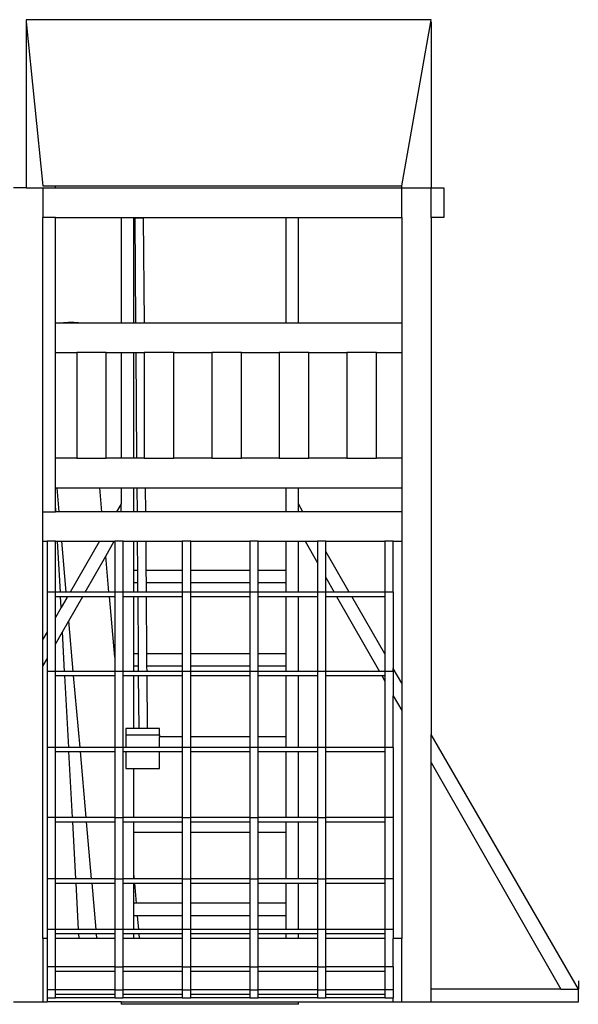
# Model space of a CAD drawing. Units: metres. Extents: x 6.9 to 25.6, y 1.5 to 15.1.
# Drawn here: x 23.9 to 25.6, y 2.1 to 5 of the extents above; entities that cross this region are included whole.
import ezdxf

# ---------------------------------------------------------------- set-up
doc = ezdxf.new("R2010")
doc.units = ezdxf.units.M
doc.layers.add('Edges', color=7, linetype='Continuous')

# ---------------------------------------------------------------- blocks, each defined once
blk = doc.blocks.new("Outdoor Children's Playground fr")
at = {"layer": 'Edges'}
for p, q in [((3.827, 1.4835), (2.6084, 1.4835)), ((2.6084, 1.4835), (2.6091, 1.4771)), ((3.8259, 1.4771), (3.827, 1.4835)), ((2.6084, 1.4771), (2.6084, 0.9781)), ((2.6091, 1.4771), (2.6084, 1.4771)), ((2.6091, 1.4771), (2.6592, 0.9844)), ((3.7382, 0.9844), (3.8259, 1.4771)), ((3.827, 1.4771), (3.8259, 1.4771)), ((3.827, 1.4771), (3.827, 0.9781)), ((2.6084, 0.9781), (2.5703, 0.9781)), ((2.6084, 0.9781), (2.6592, 0.9781)), ((2.6592, 0.9844), (2.6973, 0.9844)), ((2.6592, 0.9781), (2.6592, 0.8892)), ((2.6592, 0.9781), (2.6973, 0.9781)), ((2.6973, 0.9781), (2.6973, 0.9844)), ((2.6973, 0.9844), (3.7382, 0.9844)), ((2.6973, 0.9781), (3.7382, 0.9781)), ((3.7382, 0.9781), (3.7382, 0.9844)), ((3.7382, 0.9781), (3.827, 0.9781)), ((3.7382, 0.8892), (3.7382, 0.9781)), ((3.827, 0.9781), (3.8651, 0.9781)), ((3.827, 0.8892), (3.827, 0.9781)), ((3.8651, 0.9781), (3.8651, 0.8892)), ((2.6973, 0.8892), (2.6592, 0.8892)), ((2.6592, 0.0046), (2.6592, 0.8892)), ((2.6973, 0.8892), (2.894, 0.8892)), ((2.6973, 0.5719), (2.6973, 0.8892)), ((2.894, 0.8892), (2.894, 0.5719)), ((2.894, 0.8892), (2.9321, 0.8892)), ((2.9321, 0.5719), (2.9321, 0.8892)), ((2.9321, 0.8892), (3.3891, 0.8892)), ((3.3891, 0.8892), (3.3891, 0.5719)), ((3.3891, 0.8892), (3.4272, 0.8892)), ((3.4272, 0.5719), (3.4272, 0.8892)), ((3.4272, 0.8892), (3.7382, 0.8892)), ((3.7382, 0.8892), (3.7382, 0.5719)), ((3.8651, 0.8892), (3.827, 0.8892)), ((3.827, 0.8892), (3.827, -0.6646)), ((2.9389, 0.5719), (2.9365, 0.8873)), ((2.9619, 0.8873), (2.9365, 0.8873)), ((2.9643, 0.5719), (2.9619, 0.8873)), ((2.6973, 0.5719), (2.7211, 0.5719)), ((2.6973, 0.483), (2.6973, 0.5719)), ((2.7362, 0.573), (2.7211, 0.5719)), ((2.7211, 0.5719), (2.7663, 0.5719)), ((2.7526, 0.573), (2.7362, 0.573)), ((2.7663, 0.5719), (2.7526, 0.573)), ((2.7663, 0.5719), (2.894, 0.5719)), ((2.894, 0.5719), (2.9321, 0.5719)), ((2.9321, 0.5719), (2.9389, 0.5719)), ((2.9389, 0.5719), (2.9643, 0.5719)), ((2.9643, 0.5719), (3.3891, 0.5719)), ((3.3891, 0.5719), (3.4272, 0.5719)), ((3.4272, 0.5719), (3.7382, 0.5719)), ((3.7382, 0.5719), (3.7382, 0.483)), ((2.6973, 0.483), (2.7607, 0.483)), ((2.6973, 0.1657), (2.6973, 0.483)), ((2.8496, 0.483), (2.7607, 0.483)), ((2.7607, 0.483), (2.7607, 0.1657)), ((2.8496, 0.1657), (2.8496, 0.483)), ((2.8496, 0.483), (2.894, 0.483)), ((2.894, 0.483), (2.894, 0.1657)), ((2.894, 0.483), (2.9321, 0.483)), ((2.9321, 0.1657), (2.9321, 0.483)), ((2.9321, 0.483), (2.9396, 0.483)), ((2.942, 0.1657), (2.9396, 0.483)), ((2.9396, 0.483), (2.9638, 0.483)), ((3.0527, 0.483), (2.9638, 0.483)), ((2.9638, 0.483), (2.9638, 0.1657)), ((3.0527, 0.1657), (3.0527, 0.483)), ((3.0527, 0.483), (3.1669, 0.483)), ((3.1669, 0.483), (3.1669, 0.1657)), ((3.2558, 0.483), (3.1669, 0.483)), ((3.2558, 0.1657), (3.2558, 0.483)), ((3.2558, 0.483), (3.37, 0.483)), ((3.37, 0.483), (3.37, 0.1657)), ((3.4589, 0.483), (3.37, 0.483)), ((3.4589, 0.1657), (3.4589, 0.483)), ((3.4589, 0.483), (3.5732, 0.483)), ((3.5732, 0.483), (3.5732, 0.1657)), ((3.662, 0.483), (3.5732, 0.483)), ((3.662, 0.1657), (3.662, 0.483)), ((3.662, 0.483), (3.7382, 0.483)), ((3.7382, 0.483), (3.7382, 0.1657)), ((2.7607, 0.1657), (2.6973, 0.1657)), ((2.6973, 0.0768), (2.6973, 0.1657)), ((2.7607, 0.1657), (2.8496, 0.1657)), ((2.894, 0.1657), (2.8496, 0.1657)), ((2.9321, 0.1657), (2.894, 0.1657)), ((2.942, 0.1657), (2.9321, 0.1657)), ((2.9638, 0.1657), (2.942, 0.1657)), ((2.9638, 0.1657), (3.0527, 0.1657)), ((3.1669, 0.1657), (3.0527, 0.1657)), ((3.1669, 0.1657), (3.2558, 0.1657)), ((3.37, 0.1657), (3.2558, 0.1657)), ((3.37, 0.1657), (3.4589, 0.1657)), ((3.5732, 0.1657), (3.4589, 0.1657)), ((3.5732, 0.1657), (3.662, 0.1657)), ((3.7382, 0.1657), (3.662, 0.1657)), ((3.7382, 0.1657), (3.7382, 0.0768)), ((2.6973, 0.0768), (2.7016, 0.0768)), ((2.6973, 0.0277), (2.6973, 0.0768)), ((2.708, 0.0046), (2.7016, 0.0768)), ((2.7016, 0.0768), (2.8299, 0.0768)), ((2.8363, 0.0046), (2.8299, 0.0768)), ((2.8299, 0.0768), (2.894, 0.0768)), ((2.894, 0.0768), (2.894, 0.028)), ((2.894, 0.0768), (2.9321, 0.0768)), ((2.9321, 0.0046), (2.9321, 0.0768)), ((2.9321, 0.0768), (2.9427, 0.0768)), ((2.9432, 0.0046), (2.9427, 0.0768)), ((2.9427, 0.0768), (2.968, 0.0768)), ((2.9686, 0.0046), (2.968, 0.0768)), ((2.968, 0.0768), (3.3891, 0.0768)), ((3.3891, 0.0768), (3.3891, 0.0046)), ((3.3891, 0.0768), (3.4272, 0.0768)), ((3.4272, 0.028), (3.4272, 0.0768)), ((3.4272, 0.0768), (3.7382, 0.0768)), ((3.7382, 0.0768), (3.7382, 0.0046)), ((2.6592, 0.0046), (2.6973, 0.0046)), ((2.6592, -0.0842), (2.6592, 0.0046)), ((2.6985, 0.0046), (2.6973, 0.0277)), ((2.6973, 0.0046), (2.6973, 0.0277)), ((2.6985, 0.0046), (2.6973, 0.0046)), ((2.708, 0.0046), (2.6985, 0.0046)), ((2.8363, 0.0046), (2.708, 0.0046)), ((2.8805, 0.0046), (2.8363, 0.0046)), ((2.894, 0.028), (2.8805, 0.0046)), ((2.894, 0.0046), (2.8805, 0.0046)), ((2.894, 0.0046), (2.894, 0.028)), ((2.9321, 0.0046), (2.894, 0.0046)), ((2.9432, 0.0046), (2.9321, 0.0046)), ((2.9686, 0.0046), (2.9432, 0.0046)), ((3.3891, 0.0046), (2.9686, 0.0046)), ((3.4272, 0.0046), (3.3891, 0.0046)), ((3.4407, 0.0046), (3.4272, 0.028)), ((3.4272, 0.0046), (3.4272, 0.028)), ((3.4407, 0.0046), (3.4272, 0.0046)), ((3.7382, 0.0046), (3.4407, 0.0046)), ((3.7382, 0.0046), (3.7382, -0.0842)), ((2.6592, -0.0842), (2.6719, -0.0842)), ((2.6592, -0.3787), (2.6592, -0.0842)), ((2.6973, -0.0842), (2.6719, -0.0842)), ((2.6719, -0.0842), (2.6719, -0.2373)), ((2.6973, -0.2373), (2.6973, -0.0842)), ((2.6973, -0.0842), (2.7033, -0.0842)), ((2.7116, -0.2373), (2.7033, -0.0842)), ((2.7033, -0.0842), (2.7159, -0.0842)), ((2.7295, -0.2373), (2.7159, -0.0842)), ((2.7159, -0.0842), (2.8292, -0.0842)), ((2.8292, -0.0842), (2.7408, -0.2373)), ((2.8292, -0.0842), (2.8736, -0.0842)), ((2.8481, -0.1289), (2.8736, -0.0842)), ((2.8736, -0.0842), (2.875, -0.0842)), ((2.9004, -0.0842), (2.875, -0.0842)), ((2.875, -0.0842), (2.875, -0.2373)), ((2.9004, -0.2373), (2.9004, -0.0842)), ((2.9004, -0.0842), (2.9321, -0.0842)), ((2.9321, -0.0842), (2.9439, -0.0842)), ((2.9321, -0.1719), (2.9321, -0.0842)), ((2.9439, -0.0842), (2.9693, -0.0842)), ((2.9445, -0.1719), (2.9439, -0.0842)), ((2.9693, -0.0842), (3.0781, -0.0842)), ((2.9699, -0.1719), (2.9693, -0.0842)), ((3.1035, -0.0842), (3.0781, -0.0842)), ((3.0781, -0.0842), (3.0781, -0.1719)), ((3.1035, -0.0842), (3.2812, -0.0842)), ((3.1035, -0.1719), (3.1035, -0.0842)), ((3.3066, -0.0842), (3.2812, -0.0842)), ((3.2812, -0.0842), (3.2812, -0.1719)), ((3.3066, -0.0842), (3.3891, -0.0842)), ((3.3066, -0.1719), (3.3066, -0.0842)), ((3.3891, -0.0842), (3.3891, -0.1719)), ((3.3891, -0.0842), (3.4272, -0.0842)), ((3.4272, -0.2373), (3.4272, -0.0842)), ((3.4272, -0.0842), (3.4476, -0.0842)), ((3.4476, -0.0842), (3.4843, -0.1485)), ((3.4476, -0.0842), (3.4843, -0.0842)), ((3.5097, -0.0842), (3.4843, -0.0842)), ((3.4843, -0.0842), (3.4843, -0.1485)), ((3.5097, -0.0842), (3.6874, -0.0842)), ((3.5097, -0.1149), (3.5097, -0.0842)), ((3.7128, -0.0842), (3.6874, -0.0842)), ((3.6874, -0.0842), (3.6874, -0.2373)), ((3.7128, -0.0842), (3.7382, -0.0842)), ((3.7128, -0.2373), (3.7128, -0.0842)), ((3.7382, -0.0842), (3.7382, -0.5107)), ((3.5804, -0.2373), (3.5097, -0.1149)), ((3.5097, -0.193), (3.5097, -0.1149)), ((2.7862, -0.2373), (2.8481, -0.1289)), ((2.8577, -0.2373), (2.8481, -0.1289)), ((2.9445, -0.1719), (2.9321, -0.1719)), ((2.9321, -0.2094), (2.9321, -0.1719)), ((2.9448, -0.2094), (2.9445, -0.1719)), ((3.0781, -0.1719), (2.9699, -0.1719)), ((2.9702, -0.2094), (2.9699, -0.1719)), ((3.0781, -0.1719), (3.0781, -0.2094)), ((3.2812, -0.1719), (3.1035, -0.1719)), ((3.1035, -0.2094), (3.1035, -0.1719)), ((3.2812, -0.1719), (3.2812, -0.2094)), ((3.3891, -0.1719), (3.3066, -0.1719)), ((3.3066, -0.2094), (3.3066, -0.1719)), ((3.3891, -0.1719), (3.3891, -0.2094)), ((3.4843, -0.1485), (3.4843, -0.2373)), ((3.5097, -0.193), (3.535, -0.2373)), ((3.5097, -0.2373), (3.5097, -0.193)), ((2.9448, -0.2094), (2.9321, -0.2094)), ((2.9321, -0.2373), (2.9321, -0.2094)), ((2.945, -0.2373), (2.9448, -0.2094)), ((3.0781, -0.2094), (2.9702, -0.2094)), ((2.9704, -0.2373), (2.9702, -0.2094)), ((3.0781, -0.2094), (3.0781, -0.2373)), ((3.2812, -0.2094), (3.1035, -0.2094)), ((3.1035, -0.2373), (3.1035, -0.2094)), ((3.2812, -0.2094), (3.2812, -0.2373)), ((3.3891, -0.2094), (3.3066, -0.2094)), ((3.3066, -0.2373), (3.3066, -0.2094)), ((3.3891, -0.2094), (3.3891, -0.2373)), ((2.6973, -0.2373), (2.6719, -0.2373)), ((2.6719, -0.2373), (2.6719, -0.3567)), ((2.7116, -0.2373), (2.6973, -0.2373)), ((2.6973, -0.25), (2.6973, -0.2373)), ((2.6973, -0.25), (2.7123, -0.25)), ((2.6973, -0.3128), (2.6973, -0.25)), ((2.7295, -0.2373), (2.7116, -0.2373)), ((2.7141, -0.2836), (2.7123, -0.25)), ((2.7123, -0.25), (2.7306, -0.25)), ((2.731, -0.2544), (2.7141, -0.2836)), ((2.7408, -0.2373), (2.7295, -0.2373)), ((2.731, -0.2544), (2.7306, -0.25)), ((2.7306, -0.25), (2.7335, -0.25)), ((2.7335, -0.25), (2.731, -0.2544)), ((2.7335, -0.25), (2.7789, -0.25)), ((2.7371, -0.3233), (2.7789, -0.25)), ((2.7862, -0.2373), (2.7408, -0.2373)), ((2.7789, -0.25), (2.8589, -0.25)), ((2.8577, -0.2373), (2.7862, -0.2373)), ((2.875, -0.2373), (2.8577, -0.2373)), ((2.875, -0.4323), (2.8589, -0.25)), ((2.8589, -0.25), (2.875, -0.25)), ((2.875, -0.2373), (2.875, -0.25)), ((2.9004, -0.2373), (2.875, -0.2373)), ((2.875, -0.25), (2.875, -0.4323)), ((2.9004, -0.25), (2.9004, -0.2373)), ((2.9321, -0.2373), (2.9004, -0.2373)), ((2.9004, -0.4751), (2.9004, -0.25)), ((2.9004, -0.25), (2.9321, -0.25)), ((2.945, -0.2373), (2.9321, -0.2373)), ((2.9321, -0.4219), (2.9321, -0.25)), ((2.9321, -0.25), (2.9451, -0.25)), ((2.9704, -0.2373), (2.945, -0.2373)), ((2.9464, -0.4219), (2.9451, -0.25)), ((2.9451, -0.25), (2.9705, -0.25)), ((3.0781, -0.2373), (2.9704, -0.2373)), ((2.9718, -0.4219), (2.9705, -0.25)), ((2.9705, -0.25), (3.0781, -0.25)), ((3.0781, -0.2373), (3.0781, -0.25)), ((3.1035, -0.2373), (3.0781, -0.2373)), ((3.0781, -0.25), (3.0781, -0.4219)), ((3.1035, -0.25), (3.1035, -0.2373)), ((3.2812, -0.2373), (3.1035, -0.2373)), ((3.1035, -0.25), (3.2812, -0.25)), ((3.1035, -0.4219), (3.1035, -0.25)), ((3.2812, -0.2373), (3.2812, -0.25)), ((3.3066, -0.2373), (3.2812, -0.2373)), ((3.2812, -0.25), (3.2812, -0.4219)), ((3.3066, -0.25), (3.3066, -0.2373)), ((3.3891, -0.2373), (3.3066, -0.2373)), ((3.3066, -0.25), (3.3891, -0.25)), ((3.3066, -0.4219), (3.3066, -0.25)), ((3.4272, -0.2373), (3.3891, -0.2373)), ((3.3891, -0.25), (3.3891, -0.4219)), ((3.3891, -0.25), (3.4272, -0.25)), ((3.4843, -0.2373), (3.4272, -0.2373)), ((3.4272, -0.4751), (3.4272, -0.25)), ((3.4272, -0.25), (3.4843, -0.25)), ((3.4843, -0.2373), (3.4843, -0.25)), ((3.5097, -0.2373), (3.4843, -0.2373)), ((3.4843, -0.25), (3.4843, -0.4751)), ((3.5097, -0.25), (3.5097, -0.2373)), ((3.535, -0.2373), (3.5097, -0.2373)), ((3.5097, -0.4751), (3.5097, -0.25)), ((3.5097, -0.25), (3.5423, -0.25)), ((3.5804, -0.2373), (3.535, -0.2373)), ((3.5423, -0.25), (3.6708, -0.4751)), ((3.5423, -0.25), (3.5877, -0.25)), ((3.6874, -0.2373), (3.5804, -0.2373)), ((3.6874, -0.4227), (3.5877, -0.25)), ((3.5877, -0.25), (3.6874, -0.25)), ((3.6874, -0.2373), (3.6874, -0.25)), ((3.7128, -0.2373), (3.6874, -0.2373)), ((3.6874, -0.25), (3.6874, -0.4227)), ((3.7128, -0.2373), (3.7128, -0.4667)), ((2.7141, -0.2836), (2.6973, -0.3128)), ((2.6973, -0.393), (2.6973, -0.3128)), ((2.718, -0.3566), (2.7371, -0.3233)), ((2.7505, -0.4751), (2.7371, -0.3233)), ((2.6719, -0.3567), (2.6592, -0.3787)), ((2.6592, -0.4597), (2.6592, -0.3787)), ((2.6719, -0.3567), (2.6719, -0.4374)), ((2.6973, -0.393), (2.718, -0.3566)), ((2.7244, -0.4751), (2.718, -0.3566)), ((2.6973, -0.4751), (2.6973, -0.393)), ((2.6592, -0.4597), (2.6719, -0.4374)), ((2.6719, -0.4374), (2.6719, -0.4751)), ((2.875, -0.4323), (2.875, -0.4751)), ((2.9464, -0.4219), (2.9321, -0.4219)), ((2.9321, -0.4594), (2.9321, -0.4219)), ((2.9467, -0.4594), (2.9464, -0.4219)), ((3.0781, -0.4219), (2.9718, -0.4219)), ((2.9721, -0.4594), (2.9718, -0.4219)), ((3.0781, -0.4219), (3.0781, -0.4594)), ((3.2812, -0.4219), (3.1035, -0.4219)), ((3.1035, -0.4594), (3.1035, -0.4219)), ((3.2812, -0.4219), (3.2812, -0.4594)), ((3.3891, -0.4219), (3.3066, -0.4219)), ((3.3066, -0.4594), (3.3066, -0.4219)), ((3.3891, -0.4219), (3.3891, -0.4594)), ((3.6874, -0.4227), (3.6874, -0.4751)), ((2.6592, -1.2782), (2.6592, -0.4597)), ((2.9467, -0.4594), (2.9321, -0.4594)), ((2.9321, -0.4751), (2.9321, -0.4594)), ((2.9468, -0.4751), (2.9467, -0.4594)), ((3.0781, -0.4594), (2.9721, -0.4594)), ((2.9722, -0.4751), (2.9721, -0.4594)), ((3.0781, -0.4594), (3.0781, -0.4751)), ((3.2812, -0.4594), (3.1035, -0.4594)), ((3.1035, -0.4751), (3.1035, -0.4594)), ((3.2812, -0.4594), (3.2812, -0.4751)), ((3.3891, -0.4594), (3.3066, -0.4594)), ((3.3066, -0.4751), (3.3066, -0.4594)), ((3.3891, -0.4594), (3.3891, -0.4751)), ((3.7382, -0.5107), (3.7128, -0.4667)), ((3.7128, -0.4751), (3.7128, -0.4667)), ((2.6973, -0.4751), (2.6719, -0.4751)), ((2.6719, -0.4751), (2.6719, -0.7037)), ((2.6973, -0.4878), (2.6973, -0.4751)), ((2.7244, -0.4751), (2.6973, -0.4751)), ((2.6973, -0.7037), (2.6973, -0.4878)), ((2.6973, -0.4878), (2.7251, -0.4878)), ((2.7505, -0.4751), (2.7244, -0.4751)), ((2.7368, -0.7037), (2.7251, -0.4878)), ((2.7251, -0.4878), (2.7516, -0.4878)), ((2.875, -0.4751), (2.7505, -0.4751)), ((2.7707, -0.7037), (2.7516, -0.4878)), ((2.7516, -0.4878), (2.875, -0.4878)), ((2.875, -0.4751), (2.875, -0.4878)), ((2.9004, -0.4751), (2.875, -0.4751)), ((2.875, -0.4878), (2.875, -0.7037)), ((2.9004, -0.4878), (2.9004, -0.4751)), ((2.9321, -0.4751), (2.9004, -0.4751)), ((2.9004, -0.4878), (2.9321, -0.4878)), ((2.9004, -0.7037), (2.9004, -0.4878)), ((2.9468, -0.4751), (2.9321, -0.4751)), ((2.9321, -0.6467), (2.9321, -0.4878)), ((2.9321, -0.4878), (2.9469, -0.4878)), ((2.9722, -0.4751), (2.9468, -0.4751)), ((2.9481, -0.6467), (2.9469, -0.4878)), ((2.9469, -0.4878), (2.9723, -0.4878)), ((3.0781, -0.4751), (2.9722, -0.4751)), ((2.9735, -0.6467), (2.9723, -0.4878)), ((2.9723, -0.4878), (3.0781, -0.4878)), ((3.0781, -0.4751), (3.0781, -0.4878)), ((3.1035, -0.4751), (3.0781, -0.4751)), ((3.0781, -0.4878), (3.0781, -0.6719)), ((3.1035, -0.4878), (3.1035, -0.4751)), ((3.2812, -0.4751), (3.1035, -0.4751)), ((3.1035, -0.4878), (3.2812, -0.4878)), ((3.1035, -0.6719), (3.1035, -0.4878)), ((3.2812, -0.4751), (3.2812, -0.4878)), ((3.3066, -0.4751), (3.2812, -0.4751)), ((3.2812, -0.4878), (3.2812, -0.6719)), ((3.3066, -0.4878), (3.3066, -0.4751)), ((3.3891, -0.4751), (3.3066, -0.4751)), ((3.3066, -0.4878), (3.3891, -0.4878)), ((3.3066, -0.6719), (3.3066, -0.4878)), ((3.4272, -0.4751), (3.3891, -0.4751)), ((3.3891, -0.4878), (3.3891, -0.6719)), ((3.3891, -0.4878), (3.4272, -0.4878)), ((3.4843, -0.4751), (3.4272, -0.4751)), ((3.4272, -0.7037), (3.4272, -0.4878)), ((3.4272, -0.4878), (3.4843, -0.4878)), ((3.4843, -0.4751), (3.4843, -0.4878)), ((3.5097, -0.4751), (3.4843, -0.4751)), ((3.4843, -0.4878), (3.4843, -0.7037)), ((3.5097, -0.4878), (3.5097, -0.4751)), ((3.6708, -0.4751), (3.5097, -0.4751)), ((3.5097, -0.4878), (3.6781, -0.4878)), ((3.5097, -0.7037), (3.5097, -0.4878)), ((3.6874, -0.4751), (3.6708, -0.4751)), ((3.6781, -0.4878), (3.6874, -0.5041)), ((3.6781, -0.4878), (3.6874, -0.4878)), ((3.6874, -0.4751), (3.6874, -0.4878)), ((3.7128, -0.4751), (3.6874, -0.4751)), ((3.6874, -0.4878), (3.6874, -0.5041)), ((3.7128, -0.4751), (3.7128, -0.5486)), ((3.6874, -0.5041), (3.6874, -0.7037)), ((3.7382, -0.5107), (3.7382, -0.593)), ((3.7128, -0.5486), (3.7382, -0.593)), ((3.7128, -0.7037), (3.7128, -0.5486)), ((3.7382, -0.593), (3.7382, -1.2782)), ((2.9083, -0.6467), (2.9083, -0.6658)), ((2.9321, -0.6467), (2.9083, -0.6467)), ((2.9481, -0.6467), (2.9321, -0.6467)), ((2.9735, -0.6467), (2.9481, -0.6467)), ((3.0099, -0.6467), (2.9735, -0.6467)), ((3.0099, -0.6658), (3.0099, -0.6467)), ((2.9083, -0.6658), (2.9083, -0.7037)), ((2.9083, -0.6658), (3.0099, -0.6658)), ((3.0099, -0.6658), (3.0099, -0.6719)), ((3.0781, -0.6719), (3.0099, -0.6719)), ((3.0099, -0.7037), (3.0099, -0.6719)), ((3.0781, -0.6719), (3.0781, -0.7037)), ((3.2812, -0.6719), (3.1035, -0.6719)), ((3.1035, -0.7037), (3.1035, -0.6719)), ((3.2812, -0.6719), (3.2812, -0.7037)), ((3.3891, -0.6719), (3.3066, -0.6719)), ((3.3066, -0.7037), (3.3066, -0.6719)), ((3.3891, -0.6719), (3.3891, -0.7037)), ((4.2691, -1.4302), (3.827, -0.6646)), ((3.827, -0.7486), (3.827, -0.6646)), ((2.6973, -0.7037), (2.6719, -0.7037)), ((2.6719, -0.7037), (2.6719, -0.9144)), ((2.6973, -0.7164), (2.6973, -0.7037)), ((2.7368, -0.7037), (2.6973, -0.7037)), ((2.7707, -0.7037), (2.7368, -0.7037)), ((2.875, -0.7037), (2.7707, -0.7037)), ((2.875, -0.7037), (2.875, -0.7164)), ((2.9004, -0.7037), (2.875, -0.7037)), ((2.9004, -0.7164), (2.9004, -0.7037)), ((2.9083, -0.7037), (2.9004, -0.7037)), ((3.0099, -0.7037), (2.9083, -0.7037)), ((3.0781, -0.7037), (3.0099, -0.7037)), ((3.0781, -0.7037), (3.0781, -0.7164)), ((3.1035, -0.7037), (3.0781, -0.7037)), ((3.1035, -0.7164), (3.1035, -0.7037)), ((3.2812, -0.7037), (3.1035, -0.7037)), ((3.2812, -0.7037), (3.2812, -0.7164)), ((3.3066, -0.7037), (3.2812, -0.7037)), ((3.3066, -0.7164), (3.3066, -0.7037)), ((3.3891, -0.7037), (3.3066, -0.7037)), ((3.4272, -0.7037), (3.3891, -0.7037)), ((3.4843, -0.7037), (3.4272, -0.7037)), ((3.4843, -0.7037), (3.4843, -0.7164)), ((3.5097, -0.7037), (3.4843, -0.7037)), ((3.5097, -0.7164), (3.5097, -0.7037)), ((3.6874, -0.7037), (3.5097, -0.7037)), ((3.6874, -0.7037), (3.6874, -0.7164)), ((3.7128, -0.7037), (3.6874, -0.7037)), ((3.7128, -0.7037), (3.7128, -0.9144)), ((2.6973, -0.9144), (2.6973, -0.7164)), ((2.6973, -0.7164), (2.7375, -0.7164)), ((2.7482, -0.9144), (2.7375, -0.7164)), ((2.7375, -0.7164), (2.7719, -0.7164)), ((2.7894, -0.9144), (2.7719, -0.7164)), ((2.7719, -0.7164), (2.875, -0.7164)), ((2.875, -0.7164), (2.875, -0.9144)), ((2.9004, -0.9144), (2.9004, -0.7164)), ((2.9004, -0.7164), (2.9083, -0.7164)), ((2.9083, -0.7164), (3.0099, -0.7164)), ((2.9083, -0.7164), (2.9083, -0.7673)), ((3.0099, -0.7164), (3.0781, -0.7164)), ((3.0099, -0.7673), (3.0099, -0.7164)), ((3.0781, -0.7164), (3.0781, -0.9144)), ((3.1035, -0.7164), (3.2812, -0.7164)), ((3.1035, -0.9144), (3.1035, -0.7164)), ((3.2812, -0.7164), (3.2812, -0.9144)), ((3.3066, -0.9144), (3.3066, -0.7164)), ((3.3066, -0.7164), (3.3891, -0.7164)), ((3.3891, -0.7164), (3.3891, -0.9144)), ((3.3891, -0.7164), (3.4272, -0.7164)), ((3.4272, -0.9144), (3.4272, -0.7164)), ((3.4272, -0.7164), (3.4843, -0.7164)), ((3.4843, -0.7164), (3.4843, -0.9144)), ((3.5097, -0.7164), (3.6874, -0.7164)), ((3.5097, -0.9144), (3.5097, -0.7164)), ((3.6874, -0.7164), (3.6874, -0.9144)), ((2.9083, -0.7673), (2.9321, -0.7673)), ((2.9321, -0.9144), (2.9321, -0.7673)), ((2.9321, -0.7673), (3.0099, -0.7673)), ((3.827, -0.7486), (4.2163, -1.4302)), ((3.827, -1.4302), (3.827, -0.7486)), ((2.6973, -0.9144), (2.6719, -0.9144)), ((2.6719, -0.9144), (2.6719, -1.099)), ((2.6973, -0.9271), (2.6973, -0.9144)), ((2.7482, -0.9144), (2.6973, -0.9144)), ((2.7894, -0.9144), (2.7482, -0.9144)), ((2.875, -0.9144), (2.7894, -0.9144)), ((2.875, -0.9144), (2.9004, -0.9144)), ((2.875, -0.9144), (2.875, -0.9271)), ((2.9004, -0.9271), (2.9004, -0.9144)), ((2.9321, -0.9144), (2.9004, -0.9144)), ((3.0781, -0.9144), (2.9321, -0.9144)), ((3.0781, -0.9144), (3.1035, -0.9144)), ((3.0781, -0.9144), (3.0781, -0.9271)), ((3.1035, -0.9271), (3.1035, -0.9144)), ((3.2812, -0.9144), (3.1035, -0.9144)), ((3.2812, -0.9144), (3.3066, -0.9144)), ((3.2812, -0.9144), (3.2812, -0.9271)), ((3.3066, -0.9271), (3.3066, -0.9144)), ((3.3891, -0.9144), (3.3066, -0.9144)), ((3.4272, -0.9144), (3.3891, -0.9144)), ((3.4843, -0.9144), (3.4272, -0.9144)), ((3.4843, -0.9144), (3.5097, -0.9144)), ((3.4843, -0.9144), (3.4843, -0.9271)), ((3.5097, -0.9271), (3.5097, -0.9144)), ((3.6874, -0.9144), (3.5097, -0.9144)), ((3.6874, -0.9144), (3.6874, -0.9271)), ((3.7128, -0.9144), (3.6874, -0.9144)), ((3.7128, -0.9144), (3.7128, -1.099)), ((2.6973, -1.099), (2.6973, -0.9271)), ((2.6973, -0.9271), (2.7489, -0.9271)), ((2.7582, -1.099), (2.7489, -0.9271)), ((2.7489, -0.9271), (2.7905, -0.9271)), ((2.8057, -1.099), (2.7905, -0.9271)), ((2.7905, -0.9271), (2.875, -0.9271)), ((2.875, -0.9271), (2.875, -1.099)), ((2.9004, -0.9271), (2.9321, -0.9271)), ((2.9004, -1.099), (2.9004, -0.9271)), ((2.9321, -0.9271), (3.0781, -0.9271)), ((2.9321, -0.9595), (2.9321, -0.9271)), ((3.0781, -0.9271), (3.0781, -0.9595)), ((3.1035, -0.9271), (3.2812, -0.9271)), ((3.1035, -0.9595), (3.1035, -0.9271)), ((3.2812, -0.9271), (3.2812, -0.9595)), ((3.3066, -0.9271), (3.3891, -0.9271)), ((3.3066, -0.9595), (3.3066, -0.9271)), ((3.3891, -0.9271), (3.3891, -0.9595)), ((3.3891, -0.9271), (3.4272, -0.9271)), ((3.4272, -1.099), (3.4272, -0.9271)), ((3.4272, -0.9271), (3.4843, -0.9271)), ((3.4843, -0.9271), (3.4843, -1.099)), ((3.5097, -0.9271), (3.6874, -0.9271)), ((3.5097, -1.099), (3.5097, -0.9271)), ((3.6874, -0.9271), (3.6874, -1.099)), ((3.0781, -0.9595), (2.9321, -0.9595)), ((2.9321, -1.0774), (2.9321, -0.9595)), ((3.0781, -0.9595), (3.0781, -1.099)), ((3.2812, -0.9595), (3.1035, -0.9595)), ((3.1035, -1.099), (3.1035, -0.9595)), ((3.2812, -0.9595), (3.2812, -1.099)), ((3.3891, -0.9595), (3.3066, -0.9595)), ((3.3066, -1.099), (3.3066, -0.9595)), ((3.3891, -0.9595), (3.3891, -1.099)), ((2.934, -1.099), (2.9321, -1.0774)), ((2.9321, -1.099), (2.9321, -1.0774)), ((2.6973, -1.099), (2.6719, -1.099)), ((2.6719, -1.099), (2.6719, -1.2506)), ((2.6973, -1.1117), (2.6973, -1.099)), ((2.7582, -1.099), (2.6973, -1.099)), ((2.6973, -1.2506), (2.6973, -1.1117)), ((2.6973, -1.1117), (2.7589, -1.1117)), ((2.8057, -1.099), (2.7582, -1.099)), ((2.7664, -1.2506), (2.7589, -1.1117)), ((2.7589, -1.1117), (2.8069, -1.1117)), ((2.875, -1.099), (2.8057, -1.099)), ((2.8192, -1.2506), (2.8069, -1.1117)), ((2.8069, -1.1117), (2.875, -1.1117)), ((2.875, -1.099), (2.9004, -1.099)), ((2.875, -1.099), (2.875, -1.1117)), ((2.875, -1.1117), (2.875, -1.2506)), ((2.9004, -1.1117), (2.9004, -1.099)), ((2.9321, -1.099), (2.9004, -1.099)), ((2.9004, -1.2506), (2.9004, -1.1117)), ((2.9004, -1.1117), (2.9321, -1.1117)), ((2.934, -1.099), (2.9321, -1.099)), ((2.9321, -1.172), (2.9321, -1.1117)), ((2.9321, -1.1117), (2.9351, -1.1117)), ((3.0781, -1.099), (2.934, -1.099)), ((2.9405, -1.172), (2.9351, -1.1117)), ((2.9351, -1.1117), (3.0781, -1.1117)), ((3.0781, -1.099), (3.1035, -1.099)), ((3.0781, -1.099), (3.0781, -1.1117)), ((3.0781, -1.1117), (3.0781, -1.172)), ((3.1035, -1.1117), (3.1035, -1.099)), ((3.2812, -1.099), (3.1035, -1.099)), ((3.1035, -1.1117), (3.2812, -1.1117)), ((3.1035, -1.172), (3.1035, -1.1117)), ((3.2812, -1.099), (3.3066, -1.099)), ((3.2812, -1.099), (3.2812, -1.1117)), ((3.2812, -1.1117), (3.2812, -1.172)), ((3.3066, -1.1117), (3.3066, -1.099)), ((3.3891, -1.099), (3.3066, -1.099)), ((3.3066, -1.1117), (3.3891, -1.1117)), ((3.3066, -1.172), (3.3066, -1.1117)), ((3.4272, -1.099), (3.3891, -1.099)), ((3.3891, -1.1117), (3.3891, -1.172)), ((3.3891, -1.1117), (3.4272, -1.1117)), ((3.4843, -1.099), (3.4272, -1.099)), ((3.4272, -1.2506), (3.4272, -1.1117)), ((3.4272, -1.1117), (3.4843, -1.1117)), ((3.4843, -1.099), (3.5097, -1.099)), ((3.4843, -1.099), (3.4843, -1.1117)), ((3.4843, -1.1117), (3.4843, -1.2506)), ((3.5097, -1.1117), (3.5097, -1.099)), ((3.6874, -1.099), (3.5097, -1.099)), ((3.5097, -1.1117), (3.6874, -1.1117)), ((3.5097, -1.2506), (3.5097, -1.1117)), ((3.6874, -1.099), (3.6874, -1.1117)), ((3.7128, -1.099), (3.6874, -1.099)), ((3.6874, -1.1117), (3.6874, -1.2506)), ((3.7128, -1.099), (3.7128, -1.2506)), ((2.9405, -1.172), (2.9321, -1.172)), ((2.9321, -1.2095), (2.9321, -1.172)), ((3.0781, -1.172), (2.9405, -1.172)), ((3.0781, -1.172), (3.0781, -1.2095)), ((3.2812, -1.172), (3.1035, -1.172)), ((3.1035, -1.2095), (3.1035, -1.172)), ((3.2812, -1.172), (3.2812, -1.2095)), ((3.3891, -1.172), (3.3066, -1.172)), ((3.3066, -1.2095), (3.3066, -1.172)), ((3.3891, -1.172), (3.3891, -1.2095)), ((2.9438, -1.2095), (2.9321, -1.2095)), ((2.9321, -1.2506), (2.9321, -1.2095)), ((2.9474, -1.2506), (2.9438, -1.2095)), ((3.0781, -1.2095), (2.9438, -1.2095)), ((3.0781, -1.2095), (3.0781, -1.2506)), ((3.2812, -1.2095), (3.1035, -1.2095)), ((3.1035, -1.2506), (3.1035, -1.2095)), ((3.2812, -1.2095), (3.2812, -1.2506)), ((3.3891, -1.2095), (3.3066, -1.2095)), ((3.3066, -1.2506), (3.3066, -1.2095)), ((3.3891, -1.2095), (3.3891, -1.2506)), ((2.6973, -1.2506), (2.6719, -1.2506)), ((2.6719, -1.2506), (2.6719, -1.2782)), ((2.6973, -1.2633), (2.6973, -1.2506)), ((2.7664, -1.2506), (2.6973, -1.2506)), ((2.6973, -1.2633), (2.767, -1.2633)), ((2.6973, -1.2782), (2.6973, -1.2633)), ((2.8192, -1.2506), (2.7664, -1.2506)), ((2.7679, -1.2782), (2.767, -1.2633)), ((2.767, -1.2633), (2.8203, -1.2633)), ((2.875, -1.2506), (2.8192, -1.2506)), ((2.8216, -1.2782), (2.8203, -1.2633)), ((2.8203, -1.2633), (2.875, -1.2633)), ((2.875, -1.2506), (2.875, -1.2633)), ((2.9004, -1.2506), (2.875, -1.2506)), ((2.875, -1.2633), (2.875, -1.2782)), ((2.9004, -1.2633), (2.9004, -1.2506)), ((2.9321, -1.2506), (2.9004, -1.2506)), ((2.9004, -1.2633), (2.9321, -1.2633)), ((2.9004, -1.2782), (2.9004, -1.2633)), ((2.9474, -1.2506), (2.9321, -1.2506)), ((2.9321, -1.2782), (2.9321, -1.2633)), ((2.9321, -1.2633), (2.9486, -1.2633)), ((3.0781, -1.2506), (2.9474, -1.2506)), ((2.9499, -1.2782), (2.9486, -1.2633)), ((2.9486, -1.2633), (3.0781, -1.2633)), ((3.0781, -1.2506), (3.0781, -1.2633)), ((3.1035, -1.2506), (3.0781, -1.2506)), ((3.0781, -1.2633), (3.0781, -1.2782)), ((3.1035, -1.2633), (3.1035, -1.2506)), ((3.2812, -1.2506), (3.1035, -1.2506)), ((3.1035, -1.2633), (3.2812, -1.2633)), ((3.1035, -1.2782), (3.1035, -1.2633)), ((3.2812, -1.2506), (3.2812, -1.2633)), ((3.3066, -1.2506), (3.2812, -1.2506)), ((3.2812, -1.2633), (3.2812, -1.2782)), ((3.3066, -1.2633), (3.3066, -1.2506)), ((3.3891, -1.2506), (3.3066, -1.2506)), ((3.3066, -1.2633), (3.3891, -1.2633)), ((3.3066, -1.2782), (3.3066, -1.2633)), ((3.4272, -1.2506), (3.3891, -1.2506)), ((3.3891, -1.2633), (3.3891, -1.2782)), ((3.3891, -1.2633), (3.4272, -1.2633)), ((3.4843, -1.2506), (3.4272, -1.2506)), ((3.4272, -1.2782), (3.4272, -1.2633)), ((3.4272, -1.2633), (3.4843, -1.2633)), ((3.4843, -1.2506), (3.4843, -1.2633)), ((3.5097, -1.2506), (3.4843, -1.2506)), ((3.4843, -1.2633), (3.4843, -1.2782)), ((3.5097, -1.2633), (3.5097, -1.2506)), ((3.6874, -1.2506), (3.5097, -1.2506)), ((3.5097, -1.2633), (3.6874, -1.2633)), ((3.5097, -1.2782), (3.5097, -1.2633)), ((3.6874, -1.2506), (3.6874, -1.2633)), ((3.7128, -1.2506), (3.6874, -1.2506)), ((3.6874, -1.2633), (3.6874, -1.2782)), ((3.7128, -1.2506), (3.7128, -1.2782)), ((2.6719, -1.2782), (2.6592, -1.2782)), ((2.6592, -1.2782), (2.6592, -1.4687)), ((2.6719, -1.2782), (2.6719, -1.3632)), ((2.6973, -1.3632), (2.6973, -1.2782)), ((2.7679, -1.2782), (2.6973, -1.2782)), ((2.8216, -1.2782), (2.7679, -1.2782)), ((2.875, -1.2782), (2.8216, -1.2782)), ((2.875, -1.2782), (2.875, -1.3632)), ((2.9004, -1.3632), (2.9004, -1.2782)), ((2.9321, -1.2782), (2.9004, -1.2782)), ((2.9499, -1.2782), (2.9321, -1.2782)), ((3.0781, -1.2782), (2.9499, -1.2782)), ((3.0781, -1.2782), (3.0781, -1.3632)), ((3.2812, -1.2782), (3.1035, -1.2782)), ((3.1035, -1.3632), (3.1035, -1.2782)), ((3.2812, -1.2782), (3.2812, -1.3632)), ((3.3066, -1.3632), (3.3066, -1.2782)), ((3.3891, -1.2782), (3.3066, -1.2782)), ((3.4272, -1.2782), (3.3891, -1.2782)), ((3.4843, -1.2782), (3.4272, -1.2782)), ((3.4843, -1.2782), (3.4843, -1.3632)), ((3.6874, -1.2782), (3.5097, -1.2782)), ((3.5097, -1.3632), (3.5097, -1.2782)), ((3.6874, -1.2782), (3.6874, -1.3632)), ((3.7382, -1.2782), (3.7128, -1.2782)), ((3.7128, -1.3632), (3.7128, -1.2782)), ((3.7382, -1.4687), (3.7382, -1.2782)), ((2.6973, -1.3632), (2.6719, -1.3632)), ((2.6719, -1.3632), (2.6719, -1.4325)), ((2.6973, -1.3759), (2.6973, -1.3632)), ((2.875, -1.3632), (2.6973, -1.3632)), ((2.6973, -1.3759), (2.875, -1.3759)), ((2.6973, -1.4325), (2.6973, -1.3759)), ((2.875, -1.3632), (2.9004, -1.3632)), ((2.875, -1.3632), (2.875, -1.3759)), ((2.875, -1.3759), (2.875, -1.4325)), ((2.9004, -1.3759), (2.9004, -1.3632)), ((3.0781, -1.3632), (2.9004, -1.3632)), ((2.9004, -1.3759), (3.0781, -1.3759)), ((2.9004, -1.4325), (2.9004, -1.3759)), ((3.0781, -1.3632), (3.1035, -1.3632)), ((3.0781, -1.3632), (3.0781, -1.3759)), ((3.0781, -1.3759), (3.0781, -1.4325)), ((3.1035, -1.3759), (3.1035, -1.3632)), ((3.2812, -1.3632), (3.1035, -1.3632)), ((3.1035, -1.3759), (3.2812, -1.3759)), ((3.1035, -1.4325), (3.1035, -1.3759)), ((3.2812, -1.3632), (3.3066, -1.3632)), ((3.2812, -1.3632), (3.2812, -1.3759)), ((3.2812, -1.3759), (3.2812, -1.4325)), ((3.3066, -1.3759), (3.3066, -1.3632)), ((3.4843, -1.3632), (3.3066, -1.3632)), ((3.3066, -1.3759), (3.4843, -1.3759)), ((3.3066, -1.4325), (3.3066, -1.3759)), ((3.4843, -1.3632), (3.5097, -1.3632)), ((3.4843, -1.3632), (3.4843, -1.3759)), ((3.4843, -1.3759), (3.4843, -1.4325)), ((3.5097, -1.3759), (3.5097, -1.3632)), ((3.6874, -1.3632), (3.5097, -1.3632)), ((3.5097, -1.3759), (3.6874, -1.3759)), ((3.5097, -1.4325), (3.5097, -1.3759)), ((3.6874, -1.3632), (3.6874, -1.3759)), ((3.7128, -1.3632), (3.6874, -1.3632)), ((3.6874, -1.3759), (3.6874, -1.4325)), ((3.7128, -1.3632), (3.7128, -1.4325)), ((4.2691, -1.4048), (4.2691, -1.4302)), ((2.6973, -1.4325), (2.6719, -1.4325)), ((2.6719, -1.4325), (2.6719, -1.456)), ((2.6973, -1.4452), (2.6973, -1.4325)), ((2.875, -1.4325), (2.6973, -1.4325)), ((2.6973, -1.4452), (2.875, -1.4452)), ((2.6973, -1.456), (2.6973, -1.4452)), ((2.875, -1.4325), (2.9004, -1.4325)), ((2.875, -1.4325), (2.875, -1.4452)), ((2.875, -1.4452), (2.875, -1.456)), ((2.9004, -1.4452), (2.9004, -1.4325)), ((3.0781, -1.4325), (2.9004, -1.4325)), ((2.9004, -1.4452), (3.0781, -1.4452)), ((2.9004, -1.456), (2.9004, -1.4452)), ((3.0781, -1.4325), (3.1035, -1.4325)), ((3.0781, -1.4325), (3.0781, -1.4452)), ((3.0781, -1.4452), (3.0781, -1.456)), ((3.1035, -1.4452), (3.1035, -1.4325)), ((3.2812, -1.4325), (3.1035, -1.4325)), ((3.1035, -1.4452), (3.2812, -1.4452)), ((3.1035, -1.456), (3.1035, -1.4452)), ((3.2812, -1.4325), (3.3066, -1.4325)), ((3.2812, -1.4325), (3.2812, -1.4452)), ((3.2812, -1.4452), (3.2812, -1.456)), ((3.3066, -1.4452), (3.3066, -1.4325)), ((3.4843, -1.4325), (3.3066, -1.4325)), ((3.3066, -1.4452), (3.4843, -1.4452)), ((3.3066, -1.456), (3.3066, -1.4452)), ((3.4843, -1.4325), (3.5097, -1.4325)), ((3.4843, -1.4325), (3.4843, -1.4452)), ((3.4843, -1.4452), (3.4843, -1.456)), ((3.5097, -1.4452), (3.5097, -1.4325)), ((3.6874, -1.4325), (3.5097, -1.4325)), ((3.5097, -1.4452), (3.6874, -1.4452)), ((3.5097, -1.456), (3.5097, -1.4452)), ((3.6874, -1.4325), (3.6874, -1.4452)), ((3.7128, -1.4325), (3.6874, -1.4325)), ((3.6874, -1.4452), (3.6874, -1.456)), ((3.7128, -1.4325), (3.7128, -1.456)), ((4.2163, -1.4302), (3.827, -1.4302)), ((3.827, -1.4683), (3.827, -1.4302)), ((4.2163, -1.4302), (4.2691, -1.4302)), ((4.2691, -1.4683), (4.2691, -1.4302)), ((2.5703, -1.4687), (2.6592, -1.4687)), ((2.6592, -1.4687), (2.6719, -1.4687)), ((2.6719, -1.456), (2.6719, -1.4687)), ((2.6719, -1.456), (2.6973, -1.456)), ((2.894, -1.4687), (2.6719, -1.4687)), ((2.875, -1.456), (2.6973, -1.456)), ((2.875, -1.456), (2.9004, -1.456)), ((2.894, -1.4687), (2.894, -1.4756)), ((2.894, -1.4687), (3.4272, -1.4687)), ((3.4272, -1.4756), (2.894, -1.4756)), ((3.0781, -1.456), (2.9004, -1.456)), ((3.0781, -1.456), (3.1035, -1.456)), ((3.2812, -1.456), (3.1035, -1.456)), ((3.2812, -1.456), (3.3066, -1.456)), ((3.4843, -1.456), (3.3066, -1.456)), ((3.4272, -1.4756), (3.4272, -1.4687)), ((3.4272, -1.4687), (3.7128, -1.4687)), ((3.4843, -1.456), (3.5097, -1.456)), ((3.6874, -1.456), (3.5097, -1.456)), ((3.6874, -1.456), (3.7128, -1.456)), ((3.7128, -1.4687), (3.7128, -1.456)), ((3.7128, -1.4687), (3.7382, -1.4687)), ((3.7382, -1.4687), (3.827, -1.4687)), ((3.827, -1.4683), (4.2691, -1.4683)), ((3.827, -1.4687), (3.827, -1.4683))]:
    blk.add_line(p, q, dxfattribs=at)

msp = doc.modelspace()

# ---------------------------------------------------------------- block references
msp.add_blockref("Outdoor Children's Playground fr", (21.3279, 3.5602))

doc.saveas('drawing.dxf')
